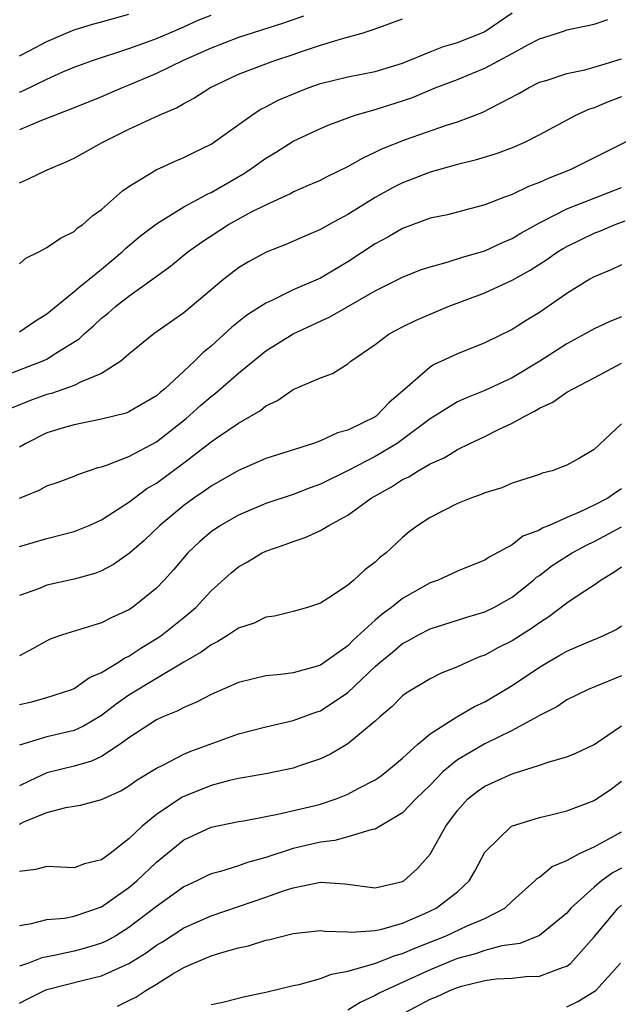
# Model space of a CAD drawing. Units: inches. Extents: x 2616000 to 2619000, y 1539000 to 1540764.
# Drawn here: x 2616277 to 2616321, y 1539356 to 1539428 of the extents above; entities that cross this region are included whole.
import ezdxf

# ---------------------------------------------------------------- set-up
doc = ezdxf.new("R2010")
doc.units = ezdxf.units.IN
doc.header["$MEASUREMENT"] = 0
doc.layers.add('LD26161539_2ft', color=143, linetype='Continuous')

msp = doc.modelspace()

# ---------------------------------------------------------------- linework, layer by layer
at = {"layer": 'LD26161539_2ft'}
for points, elevation in [([(2616277, 1539410.141), (2616277.46, 1539410.539), (2616278.413, 1539411), (2616279, 1539411.316), (2616279.988, 1539412.012), (2616281, 1539412.506), (2616281.248, 1539412.752), (2616281.622, 1539413), (2616282.348, 1539413.652), (2616283, 1539414.101), (2616284.537, 1539415.463), (2616285, 1539415.784), (2616286.992, 1539417.008), (2616288.366, 1539417.635), (2616289, 1539417.898), (2616289.729, 1539418.271), (2616291, 1539418.888), (2616291.176, 1539419), (2616293.97, 1539421), (2616294.59, 1539421.41), (2616295, 1539421.61), (2616295.904, 1539422.095), (2616297.309, 1539422.691), (2616298.105, 1539423), (2616299, 1539423.31), (2616301, 1539423.816), (2616303, 1539424.206), (2616305, 1539424.806), (2616307, 1539425.635), (2616307.982, 1539426.018), (2616309, 1539426.304), (2616310.732, 1539427), (2616311, 1539427.124), (2616313, 1539428.48)], 9400), ([(2616277, 1539425.35), (2616277.699, 1539425.699), (2616279, 1539426.387), (2616280.411, 1539427), (2616281, 1539427.243), (2616282.338, 1539427.662), (2616283, 1539427.824), (2616285, 1539428.394)], 9408), ([(2616277, 1539422.686), (2616277.23, 1539422.77), (2616279, 1539423.642), (2616280.165, 1539424.164), (2616281, 1539424.517), (2616282.327, 1539425), (2616285, 1539425.865), (2616286.355, 1539426.355), (2616287, 1539426.604), (2616287.937, 1539427), (2616289, 1539427.455), (2616290.061, 1539427.939), (2616291, 1539428.319)], 9406), ([(2616297.749, 1539428.252), (2616296.283, 1539427.717), (2616293, 1539426.673), (2616291, 1539425.893), (2616288.953, 1539425), (2616287, 1539424.04), (2616285, 1539423.19), (2616284.503, 1539423), (2616283, 1539422.346), (2616281, 1539421.537), (2616278.61, 1539420.61), (2616277, 1539419.924)], 9404), ([(2616277, 1539416.043), (2616277.657, 1539416.343), (2616279.017, 1539417), (2616280.414, 1539417.586), (2616281, 1539417.858), (2616283.041, 1539419), (2616285, 1539419.965), (2616287.207, 1539421), (2616288.466, 1539421.534), (2616289, 1539421.85), (2616289.75, 1539422.25), (2616290.902, 1539423), (2616293, 1539423.996), (2616295, 1539424.766), (2616295.653, 1539425), (2616297, 1539425.428), (2616297.67, 1539425.67), (2616299, 1539426.111), (2616300.615, 1539426.615), (2616302.031, 1539427), (2616303, 1539427.324), (2616305, 1539428.044)], 9402), ([(2616277, 1539405.166), (2616278.095, 1539405.905), (2616279, 1539406.478), (2616281, 1539408.106), (2616281.471, 1539408.529), (2616282.085, 1539409), (2616283, 1539409.74), (2616284.497, 1539411), (2616284.745, 1539411.255), (2616285.831, 1539412.169), (2616287, 1539413.049), (2616289, 1539414.286), (2616290.321, 1539415), (2616290.751, 1539415.249), (2616291, 1539415.355), (2616293.324, 1539416.676), (2616293.819, 1539417), (2616295, 1539417.852), (2616295.719, 1539418.281), (2616297, 1539419.089), (2616299, 1539420.018), (2616299.68, 1539420.32), (2616301.52, 1539421), (2616303, 1539421.422), (2616305, 1539422.042), (2616305.717, 1539422.283), (2616307.381, 1539423), (2616309, 1539423.619), (2616310.057, 1539424.057), (2616311, 1539424.427), (2616313, 1539425.51), (2616314.152, 1539426.152), (2616315, 1539426.592), (2616316.322, 1539427), (2616316.833, 1539427.166), (2616317, 1539427.24), (2616319, 1539427.658), (2616320.003, 1539427.997)], 9398), ([(2616275.991, 1539401.991), (2616278.662, 1539403), (2616279, 1539403.157), (2616279.465, 1539403.465), (2616281.365, 1539404.635), (2616281.733, 1539405), (2616282.412, 1539405.588), (2616283, 1539406.149), (2616283.472, 1539406.528), (2616284.003, 1539407), (2616285, 1539407.777), (2616286.721, 1539409), (2616288.035, 1539409.965), (2616289.3, 1539411), (2616290.288, 1539411.712), (2616292.268, 1539413), (2616293.904, 1539413.904), (2616295, 1539414.452), (2616296.747, 1539415.253), (2616297, 1539415.402), (2616298.13, 1539415.87), (2616299, 1539416.257), (2616299.482, 1539416.518), (2616301, 1539417.243), (2616302.108, 1539417.892), (2616303, 1539418.286), (2616303.47, 1539418.53), (2616305.216, 1539419.216), (2616308.289, 1539420.289), (2616309, 1539420.512), (2616310.81, 1539421.19), (2616313.435, 1539422.565), (2616314.189, 1539423), (2616315, 1539423.402), (2616315.571, 1539423.571), (2616317, 1539424.053), (2616318.326, 1539424.326), (2616319, 1539424.512), (2616321, 1539425.13)], 9396), ([(2616321, 1539422.346), (2616320.026, 1539421.974), (2616319, 1539421.539), (2616318.589, 1539421.411), (2616317.69, 1539421), (2616315, 1539419.553), (2616313.906, 1539419), (2616313, 1539418.613), (2616311.834, 1539418.166), (2616310.297, 1539417.703), (2616309, 1539417.401), (2616307, 1539416.843), (2616305.69, 1539416.31), (2616305, 1539416.048), (2616304.296, 1539415.704), (2616303, 1539414.984), (2616301, 1539413.745), (2616299.634, 1539413), (2616299, 1539412.633), (2616297.852, 1539412.148), (2616296.467, 1539411.534), (2616295.029, 1539410.971), (2616293.722, 1539410.278), (2616293, 1539409.832), (2616291.932, 1539409), (2616289, 1539406.543), (2616286.813, 1539405), (2616285, 1539403.515), (2616284.398, 1539403), (2616283, 1539402.121), (2616281.509, 1539401.509), (2616281, 1539401.24), (2616279.344, 1539400.656), (2616279, 1539400.569), (2616277.846, 1539400.154), (2616276.42, 1539399.58)], 9394), ([(2616323, 1539419.875), (2616317.246, 1539417), (2616315.624, 1539416.376), (2616315, 1539416.073), (2616314.206, 1539415.794), (2616313, 1539415.201), (2616312.438, 1539415), (2616311, 1539414.434), (2616308.277, 1539413.723), (2616307, 1539413.461), (2616305, 1539412.724), (2616303.915, 1539412.085), (2616303, 1539411.586), (2616301, 1539410.268), (2616299, 1539409.093), (2616297, 1539408.217), (2616295.449, 1539407.449), (2616295, 1539407.251), (2616293.622, 1539406.378), (2616292.51, 1539405.49), (2616291, 1539404.114), (2616290.385, 1539403.615), (2616289.776, 1539403), (2616289, 1539402.273), (2616287.621, 1539401), (2616287.272, 1539400.727), (2616287, 1539400.476), (2616285, 1539399.304), (2616284.788, 1539399.213), (2616283, 1539398.767), (2616281, 1539398.368), (2616280.11, 1539398.11), (2616279, 1539397.765), (2616277.461, 1539397), (2616277, 1539396.733)], 9392), ([(2616277, 1539392.994), (2616278.431, 1539393.569), (2616279, 1539393.896), (2616279.828, 1539394.172), (2616281, 1539394.607), (2616281.264, 1539394.736), (2616282.756, 1539395.244), (2616283, 1539395.294), (2616283.425, 1539395.425), (2616285, 1539396.049), (2616287, 1539397.118), (2616289.189, 1539398.811), (2616290.238, 1539399.763), (2616291, 1539400.424), (2616291.333, 1539400.666), (2616293, 1539402.142), (2616295, 1539403.756), (2616296.997, 1539405.003), (2616299.733, 1539406.267), (2616303, 1539408.143), (2616305, 1539409.16), (2616306.316, 1539409.684), (2616307, 1539409.922), (2616308.247, 1539410.247), (2616309.375, 1539410.625), (2616311, 1539411.084), (2616312.305, 1539411.695), (2616313, 1539411.99), (2616313.627, 1539412.373), (2616315, 1539413.138), (2616315.253, 1539413.253), (2616317, 1539414.141), (2616321, 1539415.704)], 9390), ([(2616277, 1539389.455), (2616279, 1539390.05), (2616281, 1539390.545), (2616282.095, 1539391), (2616283, 1539391.412), (2616285, 1539392.708), (2616285.369, 1539393), (2616286.308, 1539393.692), (2616287, 1539394.102), (2616289, 1539395.58), (2616291, 1539397.121), (2616291.41, 1539397.41), (2616293, 1539398.487), (2616294.601, 1539399.399), (2616295, 1539399.739), (2616295.858, 1539400.142), (2616297, 1539400.935), (2616299, 1539401.79), (2616299.882, 1539402.118), (2616301, 1539402.818), (2616301.224, 1539403), (2616303, 1539404.226), (2616304.023, 1539405), (2616305, 1539405.53), (2616305.986, 1539406.014), (2616308.326, 1539407), (2616311, 1539408.011), (2616313, 1539408.938), (2616314.327, 1539409.674), (2616315.544, 1539410.456), (2616316.31, 1539411), (2616316.738, 1539411.262), (2616317, 1539411.407), (2616319, 1539412.383), (2616319.453, 1539412.547), (2616320.534, 1539413), (2616321.264, 1539413.264)], 9388), ([(2616321, 1539410.053), (2616320.292, 1539409.708), (2616319, 1539409.183), (2616318.683, 1539409), (2616317, 1539407.951), (2616315, 1539406.577), (2616314.024, 1539405.976), (2616313, 1539405.318), (2616311, 1539404.354), (2616309, 1539403.558), (2616307.259, 1539402.741), (2616307, 1539402.576), (2616305, 1539400.824), (2616304.011, 1539399.989), (2616303.07, 1539399), (2616303, 1539398.951), (2616301, 1539397.97), (2616300.231, 1539397.769), (2616299, 1539397.187), (2616298.478, 1539397), (2616295, 1539395.883), (2616293, 1539395.023), (2616291, 1539393.877), (2616290.495, 1539393.505), (2616289.75, 1539393), (2616289, 1539392.452), (2616287.254, 1539391), (2616286.102, 1539389.898), (2616285.036, 1539388.964), (2616283.865, 1539388.135), (2616283, 1539387.683), (2616282.509, 1539387.492), (2616281, 1539387.07), (2616279, 1539386.625), (2616278.375, 1539386.374), (2616277, 1539385.876)], 9386), ([(2616321, 1539406.254), (2616320.1, 1539405.9), (2616319, 1539405.379), (2616318.341, 1539405), (2616317, 1539404.272), (2616315.015, 1539403), (2616313, 1539401.803), (2616311, 1539400.856), (2616309.662, 1539400.338), (2616309, 1539400.038), (2616307, 1539398.802), (2616305, 1539397.281), (2616304.6, 1539397), (2616303, 1539396.049), (2616301.021, 1539395.021), (2616299, 1539394.013), (2616298.251, 1539393.748), (2616297, 1539393.268), (2616295, 1539392.611), (2616293, 1539391.762), (2616291.681, 1539391), (2616291, 1539390.537), (2616290.173, 1539389.827), (2616289.3, 1539389), (2616288.251, 1539387.749), (2616287.58, 1539387), (2616287, 1539386.405), (2616285.264, 1539385), (2616285, 1539384.819), (2616283.742, 1539384.258), (2616283, 1539383.868), (2616280.148, 1539383), (2616279.294, 1539382.705), (2616279, 1539382.568), (2616278, 1539382), (2616277, 1539381.473)], 9384), ([(2616277, 1539377.897), (2616277.894, 1539378.106), (2616279, 1539378.422), (2616280.83, 1539379), (2616281, 1539379.069), (2616282.12, 1539379.88), (2616283, 1539380.25), (2616284.229, 1539381), (2616284.687, 1539381.313), (2616285, 1539381.446), (2616285.926, 1539382.074), (2616287.175, 1539382.825), (2616287.419, 1539383), (2616289, 1539384.271), (2616289.877, 1539385), (2616291, 1539386.206), (2616292.473, 1539387.527), (2616293, 1539387.97), (2616293.662, 1539388.338), (2616294.742, 1539389), (2616295, 1539389.126), (2616296.404, 1539389.596), (2616297, 1539389.832), (2616297.885, 1539390.115), (2616299, 1539390.63), (2616299.604, 1539391), (2616301, 1539391.752), (2616302.705, 1539393), (2616304.188, 1539393.812), (2616305, 1539394.35), (2616305.441, 1539394.558), (2616306.129, 1539395), (2616307, 1539395.497), (2616308.044, 1539395.955), (2616309, 1539396.555), (2616309.91, 1539397), (2616311, 1539397.506), (2616312.009, 1539398.009), (2616313, 1539398.468), (2616313.928, 1539399), (2616314.643, 1539399.357), (2616315, 1539399.584), (2616315.976, 1539400.025), (2616317, 1539400.744), (2616317.455, 1539401), (2616319, 1539401.79), (2616321, 1539402.868)], 9382), ([(2616321, 1539398.44), (2616319, 1539396.562), (2616317.93, 1539395.93), (2616317, 1539395.412), (2616315.934, 1539395), (2616315.189, 1539394.811), (2616315, 1539394.728), (2616313, 1539394.093), (2616312.244, 1539393.757), (2616311, 1539393.38), (2616310.747, 1539393.254), (2616309.993, 1539393), (2616309, 1539392.605), (2616307, 1539391.589), (2616306.11, 1539391), (2616305.48, 1539390.52), (2616305, 1539390.107), (2616303.79, 1539389), (2616303.339, 1539388.661), (2616303, 1539388.321), (2616302.246, 1539387.754), (2616301.426, 1539387), (2616301, 1539386.642), (2616299.87, 1539385.87), (2616299, 1539385.321), (2616298.054, 1539385), (2616297, 1539384.699), (2616295.637, 1539384.364), (2616295, 1539384.284), (2616294.142, 1539383.858), (2616293, 1539383.484), (2616292.281, 1539383), (2616291.495, 1539382.505), (2616291, 1539382.276), (2616290.276, 1539381.724), (2616289, 1539381.001), (2616287, 1539379.815), (2616285, 1539378.589), (2616284.065, 1539377.934), (2616283, 1539377.104), (2616281.684, 1539376.316), (2616281, 1539376.01), (2616279, 1539375.533), (2616277, 1539374.927)], 9380), ([(2616321, 1539393.668), (2616320.582, 1539393.418), (2616320.006, 1539393), (2616319, 1539392.472), (2616317.985, 1539391.985), (2616317, 1539391.575), (2616315.706, 1539391), (2616315.205, 1539390.794), (2616315, 1539390.659), (2616313.792, 1539390.208), (2616313, 1539389.58), (2616311.312, 1539388.688), (2616311, 1539388.463), (2616309.948, 1539388.053), (2616309, 1539387.661), (2616307.588, 1539387), (2616307, 1539386.792), (2616305, 1539385.652), (2616304.19, 1539385), (2616303.498, 1539384.502), (2616303, 1539384.071), (2616301.394, 1539382.606), (2616301, 1539382.202), (2616299, 1539380.781), (2616298.676, 1539380.676), (2616297, 1539380.226), (2616296.102, 1539380.102), (2616295, 1539380.007), (2616293, 1539379.518), (2616291, 1539378.642), (2616289.93, 1539378.07), (2616289, 1539377.692), (2616288.56, 1539377.44), (2616287.481, 1539377), (2616287, 1539376.777), (2616285, 1539375.472), (2616284.361, 1539375), (2616283, 1539374.114), (2616282.25, 1539373.75), (2616281, 1539373.407), (2616279, 1539372.911), (2616277.695, 1539372.305), (2616277, 1539371.948)], 9378), ([(2616277, 1539369.156), (2616277.314, 1539369.315), (2616279, 1539370.013), (2616280.385, 1539370.385), (2616281, 1539370.46), (2616281.458, 1539370.542), (2616283, 1539370.965), (2616284.404, 1539371.596), (2616285, 1539371.952), (2616285.609, 1539372.391), (2616287, 1539373.248), (2616287.469, 1539373.469), (2616289, 1539374.263), (2616289.517, 1539374.483), (2616293, 1539375.751), (2616295, 1539376.281), (2616297, 1539376.726), (2616298.66, 1539377.34), (2616299, 1539377.446), (2616301, 1539378.771), (2616303, 1539380.684), (2616303.354, 1539381), (2616304.263, 1539381.738), (2616305, 1539382.369), (2616305.421, 1539382.579), (2616306.166, 1539383), (2616307, 1539383.43), (2616309, 1539384.063), (2616309.698, 1539384.302), (2616311, 1539384.673), (2616311.659, 1539385), (2616313, 1539385.752), (2616314.565, 1539387), (2616314.791, 1539387.208), (2616315, 1539387.342), (2616315.938, 1539388.061), (2616317, 1539388.754), (2616317.397, 1539389), (2616318.443, 1539389.557), (2616319, 1539389.825), (2616319.772, 1539390.227), (2616321, 1539390.906)], 9376), ([(2616321, 1539387.952), (2616320.439, 1539387.561), (2616319.503, 1539387), (2616319, 1539386.626), (2616317.972, 1539385.972), (2616317, 1539385.318), (2616315.685, 1539384.314), (2616315, 1539383.885), (2616314.493, 1539383.507), (2616313, 1539382.557), (2616311.961, 1539382.039), (2616311, 1539381.514), (2616310.619, 1539381.381), (2616309.734, 1539381), (2616309, 1539380.658), (2616307.813, 1539380.186), (2616307, 1539379.784), (2616305.255, 1539378.745), (2616305, 1539378.537), (2616304.24, 1539377.76), (2616303.341, 1539377), (2616303, 1539376.684), (2616301, 1539375.033), (2616299.726, 1539374.274), (2616299, 1539373.926), (2616297.396, 1539373.396), (2616297, 1539373.252), (2616295.129, 1539372.871), (2616293.44, 1539372.56), (2616293, 1539372.495), (2616292.345, 1539372.345), (2616291, 1539371.988), (2616289, 1539371.177), (2616288.88, 1539371.12), (2616287, 1539369.859), (2616285.954, 1539369), (2616285, 1539368.07), (2616283.62, 1539367), (2616283.249, 1539366.751), (2616283, 1539366.534), (2616281.741, 1539366.259), (2616281, 1539365.964), (2616279, 1539366.055), (2616278.168, 1539365.832), (2616277, 1539365.705)], 9374), ([(2616277, 1539361.755), (2616277.886, 1539361.886), (2616279, 1539362.175), (2616280.288, 1539362.288), (2616281, 1539362.423), (2616283, 1539363.104), (2616285, 1539364.511), (2616285.575, 1539365), (2616287, 1539366.365), (2616289, 1539368.001), (2616291, 1539368.924), (2616293, 1539369.341), (2616293.404, 1539369.404), (2616295, 1539369.719), (2616295.875, 1539369.875), (2616298.5, 1539370.5), (2616299, 1539370.624), (2616300.147, 1539371), (2616301, 1539371.34), (2616301.755, 1539371.755), (2616303, 1539372.407), (2616303.357, 1539372.643), (2616303.825, 1539373), (2616305, 1539373.973), (2616306.121, 1539375), (2616307, 1539375.755), (2616308.953, 1539377), (2616310.252, 1539377.748), (2616311, 1539378.099), (2616312.524, 1539379), (2616313, 1539379.287), (2616315, 1539380.636), (2616315.607, 1539381), (2616316.496, 1539381.504), (2616317, 1539381.817), (2616318.421, 1539382.421), (2616319.249, 1539382.75), (2616319.814, 1539383), (2616320.611, 1539383.389), (2616321, 1539383.654)], 9372), ([(2616321, 1539380.008), (2616318.557, 1539379), (2616317, 1539378.238), (2616316.263, 1539377.737), (2616315, 1539377.111), (2616314.825, 1539377), (2616313, 1539376.007), (2616311, 1539375.022), (2616309, 1539373.862), (2616307.961, 1539373), (2616307, 1539372.017), (2616305.955, 1539371), (2616305, 1539369.976), (2616303, 1539368.79), (2616302.769, 1539368.769), (2616301, 1539368.217), (2616300.05, 1539367.95), (2616299, 1539367.85), (2616297, 1539367.367), (2616295, 1539366.709), (2616293.657, 1539366.343), (2616293, 1539366.101), (2616291.686, 1539365.686), (2616291, 1539365.512), (2616290.648, 1539365.352), (2616289.947, 1539365), (2616289, 1539364.57), (2616287, 1539363.133), (2616285, 1539361.597), (2616284.033, 1539361), (2616283.375, 1539360.625), (2616283, 1539360.454), (2616281.891, 1539360.109), (2616281, 1539359.867), (2616279.541, 1539359.541), (2616278.628, 1539359.372), (2616277.657, 1539359), (2616277, 1539358.772)], 9370), ([(2616277, 1539356.066), (2616277.61, 1539356.39), (2616278.827, 1539357), (2616279, 1539357.07), (2616281.782, 1539357.782), (2616283, 1539358.071), (2616285, 1539358.97), (2616286.248, 1539359.752), (2616287, 1539360.297), (2616287.444, 1539360.556), (2616289, 1539361.574), (2616291, 1539362.458), (2616295, 1539363.818), (2616296.28, 1539364.28), (2616297, 1539364.507), (2616299, 1539364.917), (2616300.786, 1539364.786), (2616303, 1539364.492), (2616305, 1539364.95), (2616305.081, 1539365), (2616306.08, 1539365.921), (2616307, 1539366.956), (2616308.156, 1539369), (2616309, 1539370.162), (2616309.769, 1539371), (2616310.456, 1539371.545), (2616311, 1539371.926), (2616313, 1539372.835), (2616315, 1539373.461), (2616315.712, 1539373.712), (2616317, 1539374.068), (2616317.653, 1539374.347), (2616319, 1539374.98), (2616321, 1539376.351)], 9368), ([(2616284.149, 1539355.851), (2616285, 1539356.251), (2616285.49, 1539356.51), (2616286.223, 1539357), (2616287, 1539357.451), (2616288.203, 1539358.203), (2616289, 1539358.663), (2616289.744, 1539359), (2616291, 1539359.523), (2616291.781, 1539359.781), (2616293, 1539360.113), (2616293.743, 1539360.257), (2616295, 1539360.664), (2616295.285, 1539360.715), (2616297, 1539361.15), (2616299, 1539361.368), (2616299.319, 1539361.319), (2616301, 1539361.288), (2616301.258, 1539361.258), (2616303, 1539361.374), (2616303.471, 1539361.471), (2616305, 1539361.919), (2616306.612, 1539362.612), (2616307.452, 1539363), (2616309, 1539364.206), (2616309.863, 1539365), (2616310.288, 1539365.712), (2616311, 1539367.101), (2616312.967, 1539369), (2616315, 1539369.644), (2616315.834, 1539369.834), (2616317, 1539370.14), (2616319, 1539370.885), (2616320.261, 1539371.739), (2616321, 1539372.298)], 9366), ([(2616291, 1539355.96), (2616291.861, 1539356.139), (2616293.456, 1539356.544), (2616295, 1539356.873), (2616297, 1539357.347), (2616297.428, 1539357.428), (2616299, 1539357.861), (2616299.81, 1539358.19), (2616301, 1539358.399), (2616302.968, 1539358.968), (2616304.445, 1539359.555), (2616305, 1539359.694), (2616305.902, 1539360.098), (2616308.186, 1539361), (2616309.715, 1539361.715), (2616311, 1539362.255), (2616312.462, 1539363), (2616313, 1539363.53), (2616314.663, 1539365), (2616314.821, 1539365.18), (2616315, 1539365.287), (2616315.934, 1539366.066), (2616317, 1539366.493), (2616317.915, 1539367), (2616319, 1539367.508), (2616320.072, 1539368.072), (2616321, 1539368.604)], 9364), ([(2616321, 1539365.942), (2616320.377, 1539365.623), (2616319.546, 1539365), (2616319, 1539364.541), (2616317.298, 1539363), (2616317, 1539362.654), (2616315, 1539361.015), (2616313.566, 1539360.434), (2616312.26, 1539360.26), (2616311, 1539359.917), (2616310.318, 1539359.682), (2616309, 1539359.326), (2616308.766, 1539359.234), (2616307, 1539358.5), (2616303.703, 1539357), (2616303.235, 1539356.765), (2616303, 1539356.614), (2616301.886, 1539356.114), (2616301, 1539355.548)], 9362), ([(2616304.814, 1539355.186), (2616307, 1539356.349), (2616307.468, 1539356.532), (2616308.457, 1539357), (2616309, 1539357.221), (2616309.31, 1539357.31), (2616311, 1539357.725), (2616311.833, 1539357.833), (2616313, 1539357.889), (2616314.009, 1539358.009), (2616315, 1539358.035), (2616316.684, 1539358.684), (2616317, 1539358.779), (2616317.281, 1539359), (2616319, 1539360.912), (2616320.741, 1539363), (2616321, 1539363.223)], 9360), ([(2616317, 1539355.795), (2616317.803, 1539356.197), (2616319, 1539356.91), (2616319.12, 1539357), (2616320.921, 1539359)], 9358)]:
    msp.add_lwpolyline(points, dxfattribs=dict(at, elevation=elevation))

doc.saveas('drawing.dxf')
